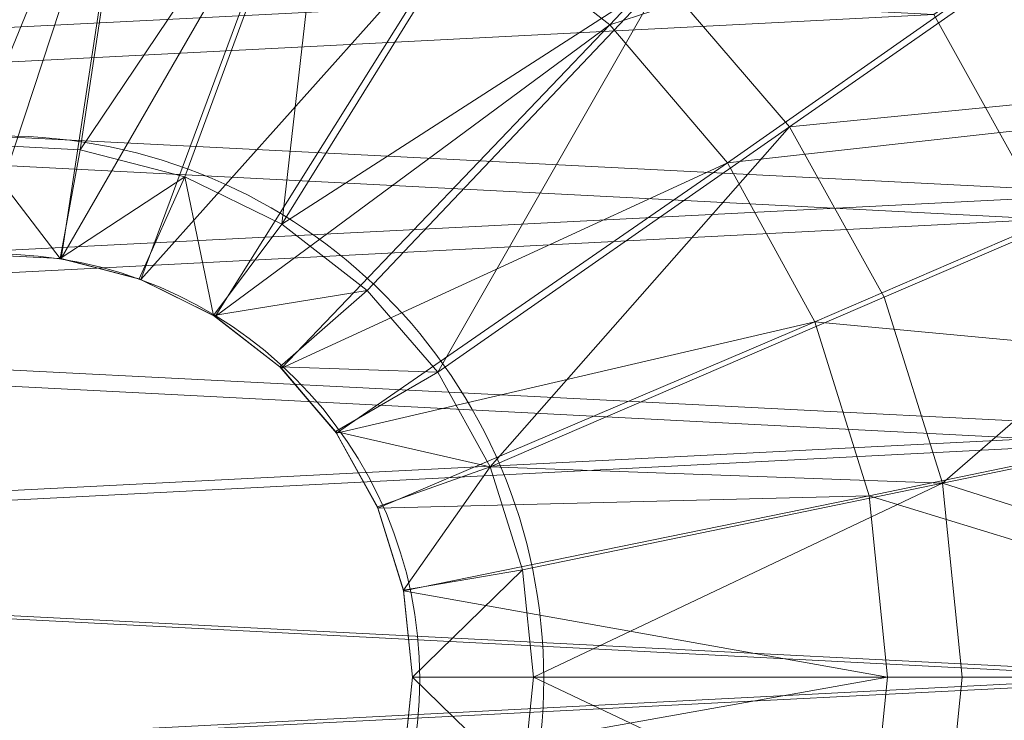
# Model space of a CAD drawing. Units: metres. Extents: x -0.15 to 0.151, y -0.151 to 0.15.
# Drawn here: x 0.001 to 0.061, y -0.003 to 0.04 of the extents above; entities that cross this region are included whole.
import ezdxf

# ---------------------------------------------------------------- set-up
doc = ezdxf.new("R2010")
doc.units = ezdxf.units.M
doc.header["$MEASUREMENT"] = 0
doc.layers.add('Mobilier 2D', color=7, linetype='Continuous')
doc.layers.add('Mobilier 3D', color=7, linetype='Continuous')

# ---------------------------------------------------------------- blocks, each defined once
blk = doc.blocks.new('Solo')
at = {"layer": 'Mobilier 2D', "color": 202, "linetype": 'Continuous', "lineweight": 0}
for centre, radius in [((0.000057, -0.000126), 0.150549), ((0.000057, -0.000126), 0.033077), ((-0.000316, -0.000126), 0.025894)]:
    blk.add_circle(centre, radius, dxfattribs=at)
at = {"layer": 'Mobilier 3D', "color": 1, "linetype": 'Continuous', "lineweight": 0}
mesh = blk.add_polyface(dxfattribs=at)
corners = [(0.028495, 0.046478, 0.84603), (0.037163, 0.039714, 0.846068), (0.061173, 0.065149, 0.817931)]
mesh.append_faces([[corners[k] for k in face] for face in [(0, 1, 2)]], dxfattribs={"color": 1})
mesh = blk.add_polyface(dxfattribs=at)
corners = [(0.061173, 0.065149, 0.817931), (0.037163, 0.039714, 0.846068), (0.072955, 0.051374, 0.817978)]
mesh.append_faces([[corners[k] for k in face] for face in [(0, 1, 2)]], dxfattribs={"color": 1})
mesh = blk.add_polyface(dxfattribs=at)
corners = [(-0.003067, 0.058567, 0.851844), (0.008798, 0.057966, 0.851844), (-0.001674, 0.032444, 0.87111)]
mesh.append_faces([[corners[k] for k in face] for face in [(0, 1, 2)]], dxfattribs={"color": 1})
mesh = blk.add_polyface(dxfattribs=at)
corners = [(0.008798, 0.057966, 0.851844), (0.004899, 0.032111, 0.87111), (-0.001674, 0.032444, 0.87111)]
mesh.append_faces([[corners[k] for k in face] for face in [(0, 1, 2)]], dxfattribs={"color": 1})
mesh = blk.add_polyface(dxfattribs=at)
corners = [(0.008798, 0.057966, 0.851844), (0.0203, 0.054992, 0.851844), (0.004899, 0.032111, 0.87111)]
mesh.append_faces([[corners[k] for k in face] for face in [(0, 1, 2)]], dxfattribs={"color": 1})
mesh = blk.add_polyface(dxfattribs=at)
corners = [(0.056902, 0.040333, 0.00722), (0.07966, 0.056218, 0.077009), (0.063824, 0.027879, 0.00722)]
mesh.append_faces([[corners[k] for k in face] for face in [(0, 1, 2)]], dxfattribs={"color": 1})
mesh = blk.add_polyface(dxfattribs=at)
corners = [(-0.002828, 0.054662, 0.845972), (-0.001275, 0.025736, 0.867305), (0.008085, 0.054103, 0.845977)]
mesh.append_faces([[corners[k] for k in face] for face in [(0, 1, 2)]], dxfattribs={"color": 1})
mesh = blk.add_polyface(dxfattribs=at)
corners = [(0.0203, 0.054992, 0.851844), (0.011271, 0.030463, 0.87111), (0.004899, 0.032111, 0.87111)]
mesh.append_faces([[corners[k] for k in face] for face in [(0, 1, 2)]], dxfattribs={"color": 1})
mesh = blk.add_polyface(dxfattribs=at)
corners = [(0.0203, 0.054992, 0.851844), (0.01718, 0.027569, 0.87111), (0.011271, 0.030463, 0.87111)]
mesh.append_faces([[corners[k] for k in face] for face in [(0, 1, 2)]], dxfattribs={"color": 1})
mesh = blk.add_polyface(dxfattribs=at)
corners = [(0.0203, 0.054992, 0.851844), (0.030966, 0.049767, 0.851844), (0.01718, 0.027569, 0.87111)]
mesh.append_faces([[corners[k] for k in face] for face in [(0, 1, 2)]], dxfattribs={"color": 1})
mesh = blk.add_polyface(dxfattribs=at)
corners = [(-0.001275, 0.025736, 0.867305), (0.003724, 0.025479, 0.86731), (0.008085, 0.054103, 0.845977)]
mesh.append_faces([[corners[k] for k in face] for face in [(0, 1, 2)]], dxfattribs={"color": 1})
mesh = blk.add_polyface(dxfattribs=at)
corners = [(0.008085, 0.054103, 0.845977), (0.003724, 0.025479, 0.86731), (0.018668, 0.051339, 0.845998)]
mesh.append_faces([[corners[k] for k in face] for face in [(0, 1, 2)]], dxfattribs={"color": 1})
mesh = blk.add_polyface(dxfattribs=at)
corners = [(0.077566, 0.054047, 0.822945), (0.0481, 0.033501, 0.851844), (0.040362, 0.042504, 0.851844)]
mesh.append_faces([[corners[k] for k in face] for face in [(0, 1, 2)]], dxfattribs={"color": 1})
mesh = blk.add_polyface(dxfattribs=at)
corners = [(0.077566, 0.054047, 0.822945), (0.086868, 0.03731, 0.822945), (0.0481, 0.033501, 0.851844)]
mesh.append_faces([[corners[k] for k in face] for face in [(0, 1, 2)]], dxfattribs={"color": 1})
mesh = blk.add_polyface(dxfattribs=at)
corners = [(0.003724, 0.025479, 0.86731), (0.008585, 0.024207, 0.867332), (0.018668, 0.051339, 0.845998)]
mesh.append_faces([[corners[k] for k in face] for face in [(0, 1, 2)]], dxfattribs={"color": 1})
mesh = blk.add_polyface(dxfattribs=at)
corners = [(0.018668, 0.051339, 0.845998), (0.008585, 0.024207, 0.867332), (0.028495, 0.046478, 0.84603)]
mesh.append_faces([[corners[k] for k in face] for face in [(0, 1, 2)]], dxfattribs={"color": 1})
mesh = blk.add_polyface(dxfattribs=at)
corners = [(0.037163, 0.039714, 0.846068), (0.044316, 0.031316, 0.846107), (0.072955, 0.051374, 0.817978)]
mesh.append_faces([[corners[k] for k in face] for face in [(0, 1, 2)]], dxfattribs={"color": 1})
mesh = blk.add_polyface(dxfattribs=at)
corners = [(0.072955, 0.051374, 0.817978), (0.044316, 0.031316, 0.846107), (0.081746, 0.035479, 0.818017)]
mesh.append_faces([[corners[k] for k in face] for face in [(0, 1, 2)]], dxfattribs={"color": 1})
mesh = blk.add_polyface(dxfattribs=at)
corners = [(0.030966, 0.049767, 0.851844), (0.040362, 0.042504, 0.851844), (0.01718, 0.027569, 0.87111)]
mesh.append_faces([[corners[k] for k in face] for face in [(0, 1, 2)]], dxfattribs={"color": 1})
mesh = blk.add_polyface(dxfattribs=at)
corners = [(-0.065479, 0.036222), (0.061205, 0.042639), (-0.05684, 0.048618)]
mesh.append_faces([[corners[k] for k in face] for face in [(0, 1, 2)]], dxfattribs={"color": 1})
mesh = blk.add_polyface(dxfattribs=at)
corners = [(0.008585, 0.024207, 0.867332), (0.013124, 0.021957, 0.867367), (0.028495, 0.046478, 0.84603)]
mesh.append_faces([[corners[k] for k in face] for face in [(0, 1, 2)]], dxfattribs={"color": 1})
mesh = blk.add_polyface(dxfattribs=at)
corners = [(0.028495, 0.046478, 0.84603), (0.013124, 0.021957, 0.867367), (0.037163, 0.039714, 0.846068)]
mesh.append_faces([[corners[k] for k in face] for face in [(0, 1, 2)]], dxfattribs={"color": 1})
mesh = blk.add_polyface(dxfattribs=at)
corners = [(-0.052824, 0.045954, 0.00722), (0.056902, 0.040333, 0.00722), (-0.060954, 0.034287, 0.00722)]
mesh.append_faces([[corners[k] for k in face] for face in [(0, 1, 2)]], dxfattribs={"color": 1})
mesh = blk.add_polyface(dxfattribs=at)
corners = [(-0.065479, 0.036222), (0.068544, 0.029434), (0.061205, 0.042639)]
mesh.append_faces([[corners[k] for k in face] for face in [(0, 1, 2)]], dxfattribs={"color": 1})
mesh = blk.add_polyface(dxfattribs=at)
corners = [(0.040362, 0.042504, 0.851844), (0.022384, 0.023545, 0.87111), (0.01718, 0.027569, 0.87111)]
mesh.append_faces([[corners[k] for k in face] for face in [(0, 1, 2)]], dxfattribs={"color": 1})
mesh = blk.add_polyface(dxfattribs=at)
corners = [(0.040362, 0.042504, 0.851844), (0.026671, 0.018558, 0.87111), (0.022384, 0.023545, 0.87111)]
mesh.append_faces([[corners[k] for k in face] for face in [(0, 1, 2)]], dxfattribs={"color": 1})
mesh = blk.add_polyface(dxfattribs=at)
corners = [(0.040362, 0.042504, 0.851844), (0.0481, 0.033501, 0.851844), (0.026671, 0.018558, 0.87111)]
mesh.append_faces([[corners[k] for k in face] for face in [(0, 1, 2)]], dxfattribs={"color": 1})
mesh = blk.add_polyface(dxfattribs=at)
corners = [(-0.060954, 0.034287, 0.00722), (0.056902, 0.040333, 0.00722), (0.063824, 0.027879, 0.00722)]
mesh.append_faces([[corners[k] for k in face] for face in [(0, 1, 2)]], dxfattribs={"color": 1})
mesh = blk.add_polyface(dxfattribs=at)
corners = [(0.013124, 0.021957, 0.867367), (0.017159, 0.018804, 0.867407), (0.037163, 0.039714, 0.846068)]
mesh.append_faces([[corners[k] for k in face] for face in [(0, 1, 2)]], dxfattribs={"color": 1})
mesh = blk.add_polyface(dxfattribs=at)
corners = [(0.037163, 0.039714, 0.846068), (0.017159, 0.018804, 0.867407), (0.044316, 0.031316, 0.846107)]
mesh.append_faces([[corners[k] for k in face] for face in [(0, 1, 2)]], dxfattribs={"color": 1})
mesh = blk.add_polyface(dxfattribs=at)
corners = [(0.086868, 0.03731, 0.822945), (0.053866, 0.023126, 0.851844), (0.0481, 0.033501, 0.851844)]
mesh.append_faces([[corners[k] for k in face] for face in [(0, 1, 2)]], dxfattribs={"color": 1})
mesh = blk.add_polyface(dxfattribs=at)
corners = [(0.086868, 0.03731, 0.822945), (0.057423, 0.011805, 0.851844), (0.053866, 0.023126, 0.851844)]
mesh.append_faces([[corners[k] for k in face] for face in [(0, 1, 2)]], dxfattribs={"color": 1})
mesh = blk.add_polyface(dxfattribs=at)
corners = [(0.086868, 0.03731, 0.822945), (0.092606, 0.019045, 0.822945), (0.057423, 0.011805, 0.851844)]
mesh.append_faces([[corners[k] for k in face] for face in [(0, 1, 2)]], dxfattribs={"color": 1})
mesh = blk.add_polyface(dxfattribs=at)
corners = [(-0.071442, 0.022344), (0.068544, 0.029434), (-0.065479, 0.036222)]
mesh.append_faces([[corners[k] for k in face] for face in [(0, 1, 2)]], dxfattribs={"color": 1})
mesh = blk.add_polyface(dxfattribs=at)
corners = [(0.044316, 0.031316, 0.846107), (0.049653, 0.021627, 0.846139), (0.081746, 0.035479, 0.818017)]
mesh.append_faces([[corners[k] for k in face] for face in [(0, 1, 2)]], dxfattribs={"color": 1})
mesh = blk.add_polyface(dxfattribs=at)
corners = [(0.081746, 0.035479, 0.818017), (0.049653, 0.021627, 0.846139), (0.087175, 0.018115, 0.818043)]
mesh.append_faces([[corners[k] for k in face] for face in [(0, 1, 2)]], dxfattribs={"color": 1})
mesh = blk.add_polyface(dxfattribs=at)
corners = [(-0.060954, 0.034287, 0.00722), (0.063824, 0.027879, 0.00722), (-0.066589, 0.021173, 0.00722)]
mesh.append_faces([[corners[k] for k in face] for face in [(0, 1, 2)]], dxfattribs={"color": 1})
mesh = blk.add_polyface(dxfattribs=at)
corners = [(0.0481, 0.033501, 0.851844), (0.029865, 0.012811, 0.87111), (0.026671, 0.018558, 0.87111)]
mesh.append_faces([[corners[k] for k in face] for face in [(0, 1, 2)]], dxfattribs={"color": 1})
mesh = blk.add_polyface(dxfattribs=at)
corners = [(0.0481, 0.033501, 0.851844), (0.053866, 0.023126, 0.851844), (0.029865, 0.012811, 0.87111)]
mesh.append_faces([[corners[k] for k in face] for face in [(0, 1, 2)]], dxfattribs={"color": 1})
mesh = blk.add_polyface(dxfattribs=at)
corners = [(-0.001674, 0.032444, 0.87111), (0.004899, 0.032111, 0.87111), (-0.001674, 0.032444, 0.9)]
mesh.append_faces([[corners[k] for k in face] for face in [(0, 1, 2)]], dxfattribs={"color": 1})
mesh = blk.add_polyface(dxfattribs=at)
corners = [(0.004899, 0.032111, 0.87111), (0.004899, 0.032111, 0.9), (-0.001674, 0.032444, 0.9)]
mesh.append_faces([[corners[k] for k in face] for face in [(0, 1, 2)]], dxfattribs={"color": 1})
mesh = blk.add_polyface(dxfattribs=at)
corners = [(0.004899, 0.032111, 0.9), (0.003676, 0.025487, 0.9), (-0.001674, 0.032444, 0.9)]
mesh.append_faces([[corners[k] for k in face] for face in [(0, 1, 2)]], dxfattribs={"color": 1})
mesh = blk.add_polyface(dxfattribs=at)
corners = [(0.003676, 0.025487, 0.9), (-0.001263, 0.025737, 0.9), (-0.001674, 0.032444, 0.9)]
mesh.append_faces([[corners[k] for k in face] for face in [(0, 1, 2)]], dxfattribs={"color": 1})
mesh = blk.add_polyface(dxfattribs=at)
corners = [(0.011271, 0.030463, 0.9), (0.003676, 0.025487, 0.9), (0.004899, 0.032111, 0.9)]
mesh.append_faces([[corners[k] for k in face] for face in [(0, 1, 2)]], dxfattribs={"color": 1})
mesh = blk.add_polyface(dxfattribs=at)
corners = [(0.004899, 0.032111, 0.87111), (0.011271, 0.030463, 0.87111), (0.004899, 0.032111, 0.9)]
mesh.append_faces([[corners[k] for k in face] for face in [(0, 1, 2)]], dxfattribs={"color": 1})
mesh = blk.add_polyface(dxfattribs=at)
corners = [(0.011271, 0.030463, 0.87111), (0.011271, 0.030463, 0.9), (0.004899, 0.032111, 0.9)]
mesh.append_faces([[corners[k] for k in face] for face in [(0, 1, 2)]], dxfattribs={"color": 1})
mesh = blk.add_polyface(dxfattribs=at)
corners = [(0.017159, 0.018804, 0.867407), (0.020514, 0.01486, 0.867447), (0.044316, 0.031316, 0.846107)]
mesh.append_faces([[corners[k] for k in face] for face in [(0, 1, 2)]], dxfattribs={"color": 1})
mesh = blk.add_polyface(dxfattribs=at)
corners = [(0.044316, 0.031316, 0.846107), (0.020514, 0.01486, 0.867447), (0.049653, 0.021627, 0.846139)]
mesh.append_faces([[corners[k] for k in face] for face in [(0, 1, 2)]], dxfattribs={"color": 1})
mesh = blk.add_polyface(dxfattribs=at)
corners = [(0.011271, 0.030463, 0.9), (0.008492, 0.024241, 0.9), (0.003676, 0.025487, 0.9)]
mesh.append_faces([[corners[k] for k in face] for face in [(0, 1, 2)]], dxfattribs={"color": 1})
mesh = blk.add_polyface(dxfattribs=at)
corners = [(0.013014, 0.022026, 0.9), (0.008492, 0.024241, 0.9), (0.011271, 0.030463, 0.9)]
mesh.append_faces([[corners[k] for k in face] for face in [(0, 1, 2)]], dxfattribs={"color": 1})
mesh = blk.add_polyface(dxfattribs=at)
corners = [(0.011271, 0.030463, 0.87111), (0.01718, 0.027569, 0.87111), (0.011271, 0.030463, 0.9)]
mesh.append_faces([[corners[k] for k in face] for face in [(0, 1, 2)]], dxfattribs={"color": 1})
mesh = blk.add_polyface(dxfattribs=at)
corners = [(0.01718, 0.027569, 0.87111), (0.01718, 0.027569, 0.9), (0.011271, 0.030463, 0.9)]
mesh.append_faces([[corners[k] for k in face] for face in [(0, 1, 2)]], dxfattribs={"color": 1})
mesh = blk.add_polyface(dxfattribs=at)
corners = [(0.01718, 0.027569, 0.9), (0.013014, 0.022026, 0.9), (0.011271, 0.030463, 0.9)]
mesh.append_faces([[corners[k] for k in face] for face in [(0, 1, 2)]], dxfattribs={"color": 1})
mesh = blk.add_polyface(dxfattribs=at)
corners = [(-0.071442, 0.022344), (0.073071, 0.015025), (0.068544, 0.029434)]
mesh.append_faces([[corners[k] for k in face] for face in [(0, 1, 2)]], dxfattribs={"color": 1})
mesh = blk.add_polyface(dxfattribs=at)
corners = [(-0.066589, 0.021173, 0.00722), (0.063824, 0.027879, 0.00722), (0.068108, 0.014242, 0.00722)]
mesh.append_faces([[corners[k] for k in face] for face in [(0, 1, 2)]], dxfattribs={"color": 1})
mesh = blk.add_polyface(dxfattribs=at)
corners = [(0.022384, 0.023545, 0.9), (0.013014, 0.022026, 0.9), (0.01718, 0.027569, 0.9)]
mesh.append_faces([[corners[k] for k in face] for face in [(0, 1, 2)]], dxfattribs={"color": 1})
mesh = blk.add_polyface(dxfattribs=at)
corners = [(0.01718, 0.027569, 0.87111), (0.022384, 0.023545, 0.87111), (0.01718, 0.027569, 0.9)]
mesh.append_faces([[corners[k] for k in face] for face in [(0, 1, 2)]], dxfattribs={"color": 1})
mesh = blk.add_polyface(dxfattribs=at)
corners = [(0.022384, 0.023545, 0.87111), (0.022384, 0.023545, 0.9), (0.01718, 0.027569, 0.9)]
mesh.append_faces([[corners[k] for k in face] for face in [(0, 1, 2)]], dxfattribs={"color": 1})
mesh = blk.add_polyface(dxfattribs=at)
corners = [(-0.001275, 0.025736, 0.867305), (-0.001263, 0.025737, 0.9), (0.003676, 0.025487, 0.9)]
mesh.append_faces([[corners[k] for k in face] for face in [(0, 1, 2)]], dxfattribs={"color": 1})
mesh = blk.add_polyface(dxfattribs=at)
corners = [(-0.001275, 0.025736, 0.867305), (0.003676, 0.025487, 0.9), (0.003724, 0.025479, 0.86731)]
mesh.append_faces([[corners[k] for k in face] for face in [(0, 1, 2)]], dxfattribs={"color": 1})
mesh = blk.add_polyface(dxfattribs=at)
corners = [(0.003724, 0.025479, 0.86731), (0.003676, 0.025487, 0.9), (0.008492, 0.024241, 0.9)]
mesh.append_faces([[corners[k] for k in face] for face in [(0, 1, 2)]], dxfattribs={"color": 1})
mesh = blk.add_polyface(dxfattribs=at)
corners = [(0.003724, 0.025479, 0.86731), (0.008492, 0.024241, 0.9), (0.008585, 0.024207, 0.867332)]
mesh.append_faces([[corners[k] for k in face] for face in [(0, 1, 2)]], dxfattribs={"color": 1})
mesh = blk.add_polyface(dxfattribs=at)
corners = [(0.008585, 0.024207, 0.867332), (0.008492, 0.024241, 0.9), (0.013014, 0.022026, 0.9)]
mesh.append_faces([[corners[k] for k in face] for face in [(0, 1, 2)]], dxfattribs={"color": 1})
mesh = blk.add_polyface(dxfattribs=at)
corners = [(0.008585, 0.024207, 0.867332), (0.013014, 0.022026, 0.9), (0.013124, 0.021957, 0.867367)]
mesh.append_faces([[corners[k] for k in face] for face in [(0, 1, 2)]], dxfattribs={"color": 1})
mesh = blk.add_polyface(dxfattribs=at)
corners = [(0.022384, 0.023545, 0.9), (0.017058, 0.018899, 0.9), (0.013014, 0.022026, 0.9)]
mesh.append_faces([[corners[k] for k in face] for face in [(0, 1, 2)]], dxfattribs={"color": 1})
mesh = blk.add_polyface(dxfattribs=at)
corners = [(0.026671, 0.018558, 0.9), (0.017058, 0.018899, 0.9), (0.022384, 0.023545, 0.9)]
mesh.append_faces([[corners[k] for k in face] for face in [(0, 1, 2)]], dxfattribs={"color": 1})
mesh = blk.add_polyface(dxfattribs=at)
corners = [(0.022384, 0.023545, 0.87111), (0.026671, 0.018558, 0.87111), (0.022384, 0.023545, 0.9)]
mesh.append_faces([[corners[k] for k in face] for face in [(0, 1, 2)]], dxfattribs={"color": 1})
mesh = blk.add_polyface(dxfattribs=at)
corners = [(0.026671, 0.018558, 0.87111), (0.026671, 0.018558, 0.9), (0.022384, 0.023545, 0.9)]
mesh.append_faces([[corners[k] for k in face] for face in [(0, 1, 2)]], dxfattribs={"color": 1})
mesh = blk.add_polyface(dxfattribs=at)
corners = [(0.053866, 0.023126, 0.851844), (0.057423, 0.011805, 0.851844), (0.029865, 0.012811, 0.87111)]
mesh.append_faces([[corners[k] for k in face] for face in [(0, 1, 2)]], dxfattribs={"color": 1})
mesh = blk.add_polyface(dxfattribs=at)
corners = [(-0.074486, 0.007551), (0.073071, 0.015025), (-0.071442, 0.022344)]
mesh.append_faces([[corners[k] for k in face] for face in [(0, 1, 2)]], dxfattribs={"color": 1})
mesh = blk.add_polyface(dxfattribs=at)
corners = [(0.013124, 0.021957, 0.867367), (0.013014, 0.022026, 0.9), (0.017058, 0.018899, 0.9)]
mesh.append_faces([[corners[k] for k in face] for face in [(0, 1, 2)]], dxfattribs={"color": 1})
mesh = blk.add_polyface(dxfattribs=at)
corners = [(0.013124, 0.021957, 0.867367), (0.017058, 0.018899, 0.9), (0.017159, 0.018804, 0.867407)]
mesh.append_faces([[corners[k] for k in face] for face in [(0, 1, 2)]], dxfattribs={"color": 1})
mesh = blk.add_polyface(dxfattribs=at)
corners = [(0.020514, 0.01486, 0.867447), (0.023034, 0.01028, 0.86748), (0.049653, 0.021627, 0.846139)]
mesh.append_faces([[corners[k] for k in face] for face in [(0, 1, 2)]], dxfattribs={"color": 1})
mesh = blk.add_polyface(dxfattribs=at)
corners = [(0.049653, 0.021627, 0.846139), (0.023034, 0.01028, 0.86748), (0.052949, 0.011042, 0.846161)]
mesh.append_faces([[corners[k] for k in face] for face in [(0, 1, 2)]], dxfattribs={"color": 1})
mesh = blk.add_polyface(dxfattribs=at)
corners = [(0.049653, 0.021627, 0.846139), (0.052949, 0.011042, 0.846161), (0.087175, 0.018115, 0.818043)]
mesh.append_faces([[corners[k] for k in face] for face in [(0, 1, 2)]], dxfattribs={"color": 1})
mesh = blk.add_polyface(dxfattribs=at)
corners = [(-0.066589, 0.021173, 0.00722), (0.068108, 0.014242, 0.00722), (-0.069473, 0.007159, 0.00722)]
mesh.append_faces([[corners[k] for k in face] for face in [(0, 1, 2)]], dxfattribs={"color": 1})
mesh = blk.add_polyface(dxfattribs=at)
corners = [(0.017159, 0.018804, 0.867407), (0.017058, 0.018899, 0.9), (0.020514, 0.01486, 0.867447)]
mesh.append_faces([[corners[k] for k in face] for face in [(0, 1, 2)]], dxfattribs={"color": 1})
mesh = blk.add_polyface(dxfattribs=at)
corners = [(0.017058, 0.018899, 0.9), (0.020442, 0.014963, 0.9), (0.020514, 0.01486, 0.867447)]
mesh.append_faces([[corners[k] for k in face] for face in [(0, 1, 2)]], dxfattribs={"color": 1})
mesh = blk.add_polyface(dxfattribs=at)
corners = [(0.026671, 0.018558, 0.9), (0.020442, 0.014963, 0.9), (0.017058, 0.018899, 0.9)]
mesh.append_faces([[corners[k] for k in face] for face in [(0, 1, 2)]], dxfattribs={"color": 1})
mesh = blk.add_polyface(dxfattribs=at)
corners = [(0.092606, 0.019045, 0.822945), (0.094545, 0, 0.822945), (0.057423, 0.011805, 0.851844)]
mesh.append_faces([[corners[k] for k in face] for face in [(0, 1, 2)]], dxfattribs={"color": 1})
mesh = blk.add_polyface(dxfattribs=at)
corners = [(0.029865, 0.012811, 0.9), (0.020442, 0.014963, 0.9), (0.026671, 0.018558, 0.9)]
mesh.append_faces([[corners[k] for k in face] for face in [(0, 1, 2)]], dxfattribs={"color": 1})
mesh = blk.add_polyface(dxfattribs=at)
corners = [(0.026671, 0.018558, 0.87111), (0.029865, 0.012811, 0.87111), (0.026671, 0.018558, 0.9)]
mesh.append_faces([[corners[k] for k in face] for face in [(0, 1, 2)]], dxfattribs={"color": 1})
mesh = blk.add_polyface(dxfattribs=at)
corners = [(0.029865, 0.012811, 0.87111), (0.029865, 0.012811, 0.9), (0.026671, 0.018558, 0.9)]
mesh.append_faces([[corners[k] for k in face] for face in [(0, 1, 2)]], dxfattribs={"color": 1})
mesh = blk.add_polyface(dxfattribs=at)
corners = [(0.087175, 0.018115, 0.818043), (0.052949, 0.011042, 0.846161), (0.089011, 0, 0.818052)]
mesh.append_faces([[corners[k] for k in face] for face in [(0, 1, 2)]], dxfattribs={"color": 1})
mesh = blk.add_polyface(dxfattribs=at)
corners = [(-0.074486, 0.007551), (0.074601, 0), (0.073071, 0.015025)]
mesh.append_faces([[corners[k] for k in face] for face in [(0, 1, 2)]], dxfattribs={"color": 1})
mesh = blk.add_polyface(dxfattribs=at)
corners = [(0.020514, 0.01486, 0.867447), (0.020442, 0.014963, 0.9), (0.023034, 0.01028, 0.86748)]
mesh.append_faces([[corners[k] for k in face] for face in [(0, 1, 2)]], dxfattribs={"color": 1})
mesh = blk.add_polyface(dxfattribs=at)
corners = [(0.020442, 0.014963, 0.9), (0.022996, 0.010367, 0.9), (0.023034, 0.01028, 0.86748)]
mesh.append_faces([[corners[k] for k in face] for face in [(0, 1, 2)]], dxfattribs={"color": 1})
mesh = blk.add_polyface(dxfattribs=at)
corners = [(0.029865, 0.012811, 0.9), (0.022996, 0.010367, 0.9), (0.020442, 0.014963, 0.9)]
mesh.append_faces([[corners[k] for k in face] for face in [(0, 1, 2)]], dxfattribs={"color": 1})
mesh = blk.add_polyface(dxfattribs=at)
corners = [(-0.069473, 0.007159, 0.00722), (0.068108, 0.014242, 0.00722), (0.069558, 0, 0.00722)]
mesh.append_faces([[corners[k] for k in face] for face in [(0, 1, 2)]], dxfattribs={"color": 1})
mesh = blk.add_polyface(dxfattribs=at)
corners = [(0.024587, 0.005304, 0.9), (0.022996, 0.010367, 0.9), (0.029865, 0.012811, 0.9)]
mesh.append_faces([[corners[k] for k in face] for face in [(0, 1, 2)]], dxfattribs={"color": 1})
mesh = blk.add_polyface(dxfattribs=at)
corners = [(0.031835, 0.006539, 0.9), (0.024587, 0.005304, 0.9), (0.029865, 0.012811, 0.9)]
mesh.append_faces([[corners[k] for k in face] for face in [(0, 1, 2)]], dxfattribs={"color": 1})
mesh = blk.add_polyface(dxfattribs=at)
corners = [(0.057423, 0.011805, 0.851844), (0.031835, 0.006539, 0.87111), (0.029865, 0.012811, 0.87111)]
mesh.append_faces([[corners[k] for k in face] for face in [(0, 1, 2)]], dxfattribs={"color": 1})
mesh = blk.add_polyface(dxfattribs=at)
corners = [(0.029865, 0.012811, 0.87111), (0.031835, 0.006539, 0.87111), (0.029865, 0.012811, 0.9)]
mesh.append_faces([[corners[k] for k in face] for face in [(0, 1, 2)]], dxfattribs={"color": 1})
mesh = blk.add_polyface(dxfattribs=at)
corners = [(0.031835, 0.006539, 0.87111), (0.031835, 0.006539, 0.9), (0.029865, 0.012811, 0.9)]
mesh.append_faces([[corners[k] for k in face] for face in [(0, 1, 2)]], dxfattribs={"color": 1})
mesh = blk.add_polyface(dxfattribs=at)
corners = [(0.057423, 0.011805, 0.851844), (0.032501, 0, 0.87111), (0.031835, 0.006539, 0.87111)]
mesh.append_faces([[corners[k] for k in face] for face in [(0, 1, 2)]], dxfattribs={"color": 1})
mesh = blk.add_polyface(dxfattribs=at)
corners = [(0.057423, 0.011805, 0.851844), (0.058625, 0, 0.851844), (0.032501, 0, 0.87111)]
mesh.append_faces([[corners[k] for k in face] for face in [(0, 1, 2)]], dxfattribs={"color": 1})
mesh = blk.add_polyface(dxfattribs=at)
corners = [(0.094545, 0, 0.822945), (0.058625, 0, 0.851844), (0.057423, 0.011805, 0.851844)]
mesh.append_faces([[corners[k] for k in face] for face in [(0, 1, 2)]], dxfattribs={"color": 1})
mesh = blk.add_polyface(dxfattribs=at)
corners = [(0.023034, 0.01028, 0.86748), (0.024597, 0.005255, 0.867501), (0.052949, 0.011042, 0.846161)]
mesh.append_faces([[corners[k] for k in face] for face in [(0, 1, 2)]], dxfattribs={"color": 1})
mesh = blk.add_polyface(dxfattribs=at)
corners = [(0.052949, 0.011042, 0.846161), (0.024597, 0.005255, 0.867501), (0.054064, 0, 0.846168)]
mesh.append_faces([[corners[k] for k in face] for face in [(0, 1, 2)]], dxfattribs={"color": 1})
mesh = blk.add_polyface(dxfattribs=at)
corners = [(0.052949, 0.011042, 0.846161), (0.054064, 0, 0.846168), (0.089011, 0, 0.818052)]
mesh.append_faces([[corners[k] for k in face] for face in [(0, 1, 2)]], dxfattribs={"color": 1})
mesh = blk.add_polyface(dxfattribs=at)
corners = [(0.023034, 0.01028, 0.86748), (0.022996, 0.010367, 0.9), (0.024597, 0.005255, 0.867501)]
mesh.append_faces([[corners[k] for k in face] for face in [(0, 1, 2)]], dxfattribs={"color": 1})
mesh = blk.add_polyface(dxfattribs=at)
corners = [(0.022996, 0.010367, 0.9), (0.024587, 0.005304, 0.9), (0.024597, 0.005255, 0.867501)]
mesh.append_faces([[corners[k] for k in face] for face in [(0, 1, 2)]], dxfattribs={"color": 1})
mesh = blk.add_polyface(dxfattribs=at)
corners = [(-0.074486, -0.007551), (0.074601, 0), (-0.074486, 0.007551)]
mesh.append_faces([[corners[k] for k in face] for face in [(0, 1, 2)]], dxfattribs={"color": 1})
mesh = blk.add_polyface(dxfattribs=at)
corners = [(-0.069473, 0.007159, 0.00722), (0.069558, 0, 0.00722), (-0.069473, -0.007159, 0.00722)]
mesh.append_faces([[corners[k] for k in face] for face in [(0, 1, 2)]], dxfattribs={"color": 1})
mesh = blk.add_polyface(dxfattribs=at)
corners = [(0.025127, 0, 0.9), (0.024587, 0.005304, 0.9), (0.031835, 0.006539, 0.9)]
mesh.append_faces([[corners[k] for k in face] for face in [(0, 1, 2)]], dxfattribs={"color": 1})
mesh = blk.add_polyface(dxfattribs=at)
corners = [(0.032501, 0, 0.9), (0.025127, 0, 0.9), (0.031835, 0.006539, 0.9)]
mesh.append_faces([[corners[k] for k in face] for face in [(0, 1, 2)]], dxfattribs={"color": 1})
mesh = blk.add_polyface(dxfattribs=at)
corners = [(0.031835, 0.006539, 0.87111), (0.032501, 0, 0.87111), (0.031835, 0.006539, 0.9)]
mesh.append_faces([[corners[k] for k in face] for face in [(0, 1, 2)]], dxfattribs={"color": 1})
mesh = blk.add_polyface(dxfattribs=at)
corners = [(0.032501, 0, 0.87111), (0.032501, 0, 0.9), (0.031835, 0.006539, 0.9)]
mesh.append_faces([[corners[k] for k in face] for face in [(0, 1, 2)]], dxfattribs={"color": 1})
mesh = blk.add_polyface(dxfattribs=at)
corners = [(0.024597, 0.005255, 0.867501), (0.024587, 0.005304, 0.9), (0.025127, 0, 0.867509)]
mesh.append_faces([[corners[k] for k in face] for face in [(0, 1, 2)]], dxfattribs={"color": 1})
mesh = blk.add_polyface(dxfattribs=at)
corners = [(0.024587, 0.005304, 0.9), (0.025127, 0, 0.9), (0.025127, 0, 0.867509)]
mesh.append_faces([[corners[k] for k in face] for face in [(0, 1, 2)]], dxfattribs={"color": 1})
mesh = blk.add_polyface(dxfattribs=at)
corners = [(0.024597, 0.005255, 0.867501), (0.025127, 0, 0.867509), (0.054064, 0, 0.846168)]
mesh.append_faces([[corners[k] for k in face] for face in [(0, 1, 2)]], dxfattribs={"color": 1})
mesh = blk.add_polyface(dxfattribs=at)
corners = [(-0.074486, -0.007551), (0.073071, -0.015025), (0.074601, 0)]
mesh.append_faces([[corners[k] for k in face] for face in [(0, 1, 2)]], dxfattribs={"color": 1})
mesh = blk.add_polyface(dxfattribs=at)
corners = [(-0.069473, -0.007159, 0.00722), (0.069558, 0, 0.00722), (0.068108, -0.014242, 0.00722)]
mesh.append_faces([[corners[k] for k in face] for face in [(0, 1, 2)]], dxfattribs={"color": 1})
mesh = blk.add_polyface(dxfattribs=at)
corners = [(0.025127, 0, 0.867509), (0.025127, 0, 0.9), (0.024587, -0.005304, 0.9)]
mesh.append_faces([[corners[k] for k in face] for face in [(0, 1, 2)]], dxfattribs={"color": 1})
mesh = blk.add_polyface(dxfattribs=at)
corners = [(0.025127, 0, 0.867509), (0.024587, -0.005304, 0.9), (0.024597, -0.005255, 0.867501)]
mesh.append_faces([[corners[k] for k in face] for face in [(0, 1, 2)]], dxfattribs={"color": 1})
mesh = blk.add_polyface(dxfattribs=at)
corners = [(0.031835, -0.006539, 0.9), (0.024587, -0.005304, 0.9), (0.025127, 0, 0.9)]
mesh.append_faces([[corners[k] for k in face] for face in [(0, 1, 2)]], dxfattribs={"color": 1})
mesh = blk.add_polyface(dxfattribs=at)
corners = [(0.054064, 0, 0.846168), (0.025127, 0, 0.867509), (0.024597, -0.005255, 0.867501)]
mesh.append_faces([[corners[k] for k in face] for face in [(0, 1, 2)]], dxfattribs={"color": 1})
mesh = blk.add_polyface(dxfattribs=at)
corners = [(0.054064, 0, 0.846168), (0.024597, -0.005255, 0.867501), (0.052949, -0.011042, 0.846161)]
mesh.append_faces([[corners[k] for k in face] for face in [(0, 1, 2)]], dxfattribs={"color": 1})
mesh = blk.add_polyface(dxfattribs=at)
corners = [(0.031835, -0.006539, 0.9), (0.025127, 0, 0.9), (0.032501, 0, 0.9)]
mesh.append_faces([[corners[k] for k in face] for face in [(0, 1, 2)]], dxfattribs={"color": 1})
mesh = blk.add_polyface(dxfattribs=at)
corners = [(0.057423, -0.011805, 0.851844), (0.031835, -0.006539, 0.87111), (0.032501, 0, 0.87111)]
mesh.append_faces([[corners[k] for k in face] for face in [(0, 1, 2)]], dxfattribs={"color": 1})
mesh = blk.add_polyface(dxfattribs=at)
corners = [(0.032501, 0, 0.87111), (0.031835, -0.006539, 0.87111), (0.032501, 0, 0.9)]
mesh.append_faces([[corners[k] for k in face] for face in [(0, 1, 2)]], dxfattribs={"color": 1})
mesh = blk.add_polyface(dxfattribs=at)
corners = [(0.031835, -0.006539, 0.87111), (0.031835, -0.006539, 0.9), (0.032501, 0, 0.9)]
mesh.append_faces([[corners[k] for k in face] for face in [(0, 1, 2)]], dxfattribs={"color": 1})
mesh = blk.add_polyface(dxfattribs=at)
corners = [(0.058625, 0, 0.851844), (0.057423, -0.011805, 0.851844), (0.032501, 0, 0.87111)]
mesh.append_faces([[corners[k] for k in face] for face in [(0, 1, 2)]], dxfattribs={"color": 1})
mesh = blk.add_polyface(dxfattribs=at)
corners = [(0.089011, 0, 0.818052), (0.054064, 0, 0.846168), (0.052949, -0.011042, 0.846161)]
mesh.append_faces([[corners[k] for k in face] for face in [(0, 1, 2)]], dxfattribs={"color": 1})
mesh = blk.add_polyface(dxfattribs=at)
corners = [(0.089011, 0, 0.818052), (0.052949, -0.011042, 0.846161), (0.087175, -0.018115, 0.818043)]
mesh.append_faces([[corners[k] for k in face] for face in [(0, 1, 2)]], dxfattribs={"color": 1})
mesh = blk.add_polyface(dxfattribs=at)
corners = [(0.094545, 0, 0.822945), (0.092606, -0.019045, 0.822945), (0.057423, -0.011805, 0.851844)]
mesh.append_faces([[corners[k] for k in face] for face in [(0, 1, 2)]], dxfattribs={"color": 1})
mesh = blk.add_polyface(dxfattribs=at)
corners = [(0.094545, 0, 0.822945), (0.057423, -0.011805, 0.851844), (0.058625, 0, 0.851844)]
mesh.append_faces([[corners[k] for k in face] for face in [(0, 1, 2)]], dxfattribs={"color": 1})
blk = doc.blocks.new('00dit')
blk.add_blockref('Solo', (0, 0))

msp = doc.modelspace()

# ---------------------------------------------------------------- block references
msp.add_blockref('00dit', (0, 0))

doc.saveas('drawing.dxf')
